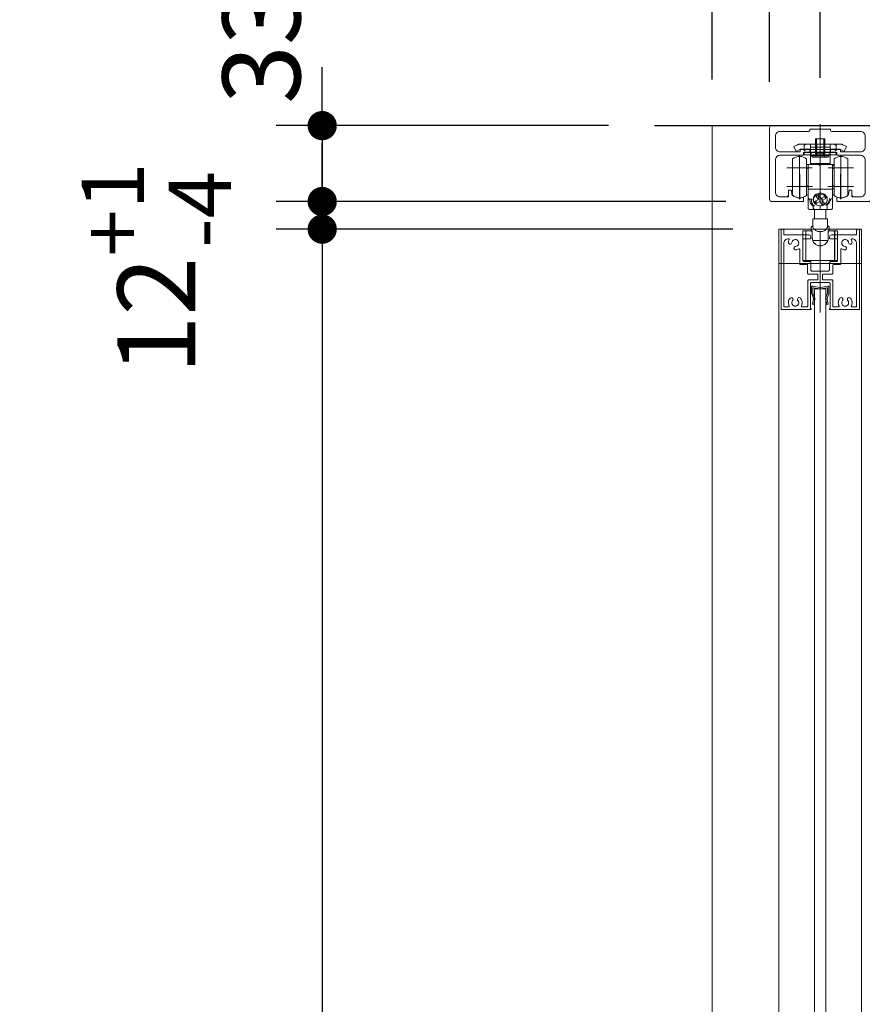
# Model space of a CAD drawing. Units: millimetres. Extents: x -4275 to 7850, y -3045 to 3045.
# Drawn here: x 997 to 1364, y 68 to 496 of the extents above; entities that cross this region are included whole.
import ezdxf

# ---------------------------------------------------------------- set-up
doc = ezdxf.new("R2010")
doc.units = ezdxf.units.MM
doc.header["$LTSCALE"] = 20
doc.header["$PDMODE"] = 1
doc.header["$PDSIZE"] = -2
for name, color, linetype, lineweight in [('1図面枠', 7, 'Continuous', 15), ('2寸法-1', 7, 'Continuous', 15), ('2寸法-2', 7, 'Continuous', 15), ('3一般', 7, 'Continuous', 15)]:
    doc.layers.add(name, color=color, linetype=linetype, lineweight=lineweight)
doc.styles.add('MS PGothic', font='txt', dxfattribs={"bigfont": 'MS PGothic'})
doc.dimstyles.new('SANWA-1', dxfattribs={"dimtxt": 33.826244, "dimasz": 12.712402, "dimexe": 20, "dimexo": 20, "dimgap": 2, "dimtad": 1, "dimdec": 8, "dimdsep": 46, "dimtxsty": 'MS PGothic', "dimblk": 'DOT', "dimblk1": 'DOT', "dimblk2": 'DOT', "dimcen": 0, "dimazin": 0, "dimtfac": 0.8, "dimtdec": 8, "dimtix": 1, "dimtmove": 0, "dimatfit": 0, "dimldrblk": 'DOT', "dimfxl": 1, "dimfrac": 2, "dimtolj": 1, "dimarcsym": 0})

# ---------------------------------------------------------------- blocks, each defined once
blk = doc.blocks.new('_Dot')
at = {"color": 0, "linetype": 'ByBlock', "lineweight": -2}
blk.add_line((-0.5, 0), (-1, 0), dxfattribs=at)
at = {"color": 0, "linetype": 'ByBlock', "const_width": 0.5}
blk.add_lwpolyline([(-0.25, 0, 1), (0.25, 0, 1)], format="xyb", close=True, dxfattribs=at)
blk = doc.blocks.new('*D8')
at = {"layer": '2寸法-2', "color": 0, "linetype": 'Continuous', "lineweight": -2}
for p, q in [((1345.46, 470.8), (1345.46, 620)), ((1389.46, 470.8), (1389.46, 620)), ((1332.75, 600), (1320.04, 600)), ((1345.46, 600), (1389.46, 600)), ((1402.18, 600), (1414.89, 600))]:
    blk.add_line(p, q, dxfattribs=at)
at = {"layer": 'Defpoints', "color": 0}
for p in [(1389.46, 600), (1345.46, 450.8), (1389.46, 450.8)]:
    blk.add_point(p, dxfattribs=at)
at = {"layer": '2寸法-2', "color": 0, "lineweight": -2, "xscale": 12.71240234375, "yscale": 12.71240234375, "zscale": 12.71240234375}
blk.add_blockref('_Dot', (1345.46, 600), dxfattribs=at)
at = {"layer": '2寸法-2', "color": 0, "lineweight": -2, "xscale": 12.71240234375, "yscale": 12.71240234375, "zscale": 12.71240234375, "rotation": 180}
blk.add_blockref('_Dot', (1389.46, 600), dxfattribs=at)
at = {"layer": '2寸法-2', "color": 0, "lineweight": 15, "insert": (1262, 626.45), "char_height": 33.826, "attachment_point": 5, "style": 'MS PGothic'}
blk.add_mtext('\\A1;44', dxfattribs=at)
blk = doc.blocks.new('*D9')
at = {"layer": '2寸法-2', "color": 0, "linetype": 'Continuous', "lineweight": -2}
for p, q in [((1298.46, 470), (1298.46, 720)), ((1323.46, 469), (1323.46, 720)), ((1285.75, 700), (1273.04, 700)), ((1323.46, 700), (1298.46, 700)), ((1336.18, 700), (1348.89, 700))]:
    blk.add_line(p, q, dxfattribs=at)
at = {"layer": 'Defpoints', "color": 0}
for p in [(1298.46, 700), (1298.46, 450), (1323.46, 449)]:
    blk.add_point(p, dxfattribs=at)
at = {"layer": '2寸法-2', "color": 0, "lineweight": -2, "xscale": 12.71240234375, "yscale": 12.71240234375, "zscale": 12.71240234375}
blk.add_blockref('_Dot', (1298.46, 700), dxfattribs=at)
at = {"layer": '2寸法-2', "color": 0, "lineweight": -2, "xscale": 12.71240234375, "yscale": 12.71240234375, "zscale": 12.71240234375, "rotation": 180}
blk.add_blockref('_Dot', (1323.46, 700), dxfattribs=at)
at = {"layer": '2寸法-2', "color": 0, "lineweight": 15, "insert": (1210.68, 726.45), "char_height": 33.826, "attachment_point": 5, "style": 'MS PGothic'}
blk.add_mtext('\\A1;25', dxfattribs=at)
blk = doc.blocks.new('*D11')
at = {"layer": '2寸法-1', "color": 0, "linetype": 'Continuous', "lineweight": -2}
for p, q in [((1323.46, 469), (1323.46, 720)), ((1451.46, 470), (1451.46, 720)), ((1438.75, 700), (1336.18, 700))]:
    blk.add_line(p, q, dxfattribs=at)
at = {"layer": 'Defpoints', "color": 0}
for p in [(1323.46, 700), (1451.46, 450), (1323.46, 449)]:
    blk.add_point(p, dxfattribs=at)
at = {"layer": '2寸法-1', "color": 0, "lineweight": -2, "xscale": 12.71240234375, "yscale": 12.71240234375, "zscale": 12.71240234375, "rotation": 180}
blk.add_blockref('_Dot', (1323.46, 700), dxfattribs=at)
at = {"layer": '2寸法-1', "color": 0, "lineweight": -2, "xscale": 12.71240234375, "yscale": 12.71240234375, "zscale": 12.71240234375}
blk.add_blockref('_Dot', (1451.46, 700), dxfattribs=at)
at = {"layer": '2寸法-1', "color": 0, "lineweight": 15, "insert": (1387.46, 719.01), "char_height": 33.826, "attachment_point": 5, "style": 'MS PGothic'}
blk.add_mtext('\\A1;128', dxfattribs=at)
blk = doc.blocks.new('グループ-21')
at = {"layer": '3一般', "color": 7, "linetype": 'Continuous', "lineweight": 30}
blk.add_line((1273.46, 450), (1507.46, 450), dxfattribs=at)
blk = doc.blocks.new('グループ-29')
at = {"layer": '3一般', "color": 7, "linetype": 'Continuous', "lineweight": 15}
for p, q in [((1327.46, 405), (1363.46, 405)), ((1327.46, -1884), (1327.46, 405)), ((1363.46, 405), (1363.46, -1884)), ((1327.46, 390), (1363.46, 390))]:
    blk.add_line(p, q, dxfattribs=at)
blk = doc.blocks.new('グループ-32')
at = {"layer": '1図面枠', "color": 7, "linetype": 'Continuous', "lineweight": 15}
for p, q in [((1366.46, 450), (1366.46, 450)), ((1323.46, 449), (1323.46, 449)), ((1340.96, 448.2), (1340.96, 448.2)), ((1345.16, 448.5), (1345.16, 448.5)), ((1345.46, 448.8), (1345.46, 448.8)), ((1349.66, 448.5), (1349.66, 448.5)), ((1349.96, 448.2), (1349.96, 448.2)), ((1367.46, 449), (1367.46, 449)), ((1332.66, 423.6), (1332.66, 423.6)), ((1332.66, 423.6), (1332.66, 423.6)), ((1332.66, 423.6), (1332.66, 423.6)), ((1332.66, 423.6), (1332.66, 423.6)), ((1358.26, 423.6), (1358.26, 423.6)), ((1358.26, 423.6), (1358.26, 423.6))]:
    blk.add_line(p, q, dxfattribs=at)
at = {"layer": '3一般', "color": 7, "linetype": 'Continuous', "lineweight": 15}
for p, q in [((1366.46, 450), (1324.46, 450)), ((1345.46, 416.25), (1345.46, 450.61)), ((1323.46, 449), (1323.46, 418)), ((1325.96, 440.6), (1325.96, 445.5)), ((1327.96, 447.5), (1340.46, 447.5)), ((1340.96, 448), (1340.96, 448.2)), ((1341.26, 448.5), (1345.16, 448.5)), ((1345.16, 448.5), (1345.46, 448.8)), ((1345.46, 448.8), (1345.76, 448.5)), ((1345.76, 448.5), (1349.66, 448.5)), ((1349.96, 448.2), (1349.96, 448)), ((1350.46, 447.5), (1362.96, 447.5)), ((1364.96, 445.5), (1364.96, 440.6)), ((1367.46, 418), (1367.46, 449)), ((1336.41, 438.6), (1327.96, 438.6)), ((1327.96, 437.1), (1337.91, 437.1)), ((1336.71, 438.9), (1336.71, 439.5)), ((1337.01, 439.8), (1340.66, 439.8)), ((1338.21, 438.3), (1340.66, 438.3)), ((1338.21, 437.4), (1338.21, 438.3)), ((1340.96, 439.5), (1340.96, 438.6)), ((1349.96, 438.6), (1349.96, 439.5)), ((1350.26, 439.8), (1353.91, 439.8)), ((1350.26, 438.3), (1352.71, 438.3)), ((1352.71, 438.3), (1352.71, 437.4)), ((1353.01, 437.1), (1362.96, 437.1)), ((1354.21, 439.5), (1354.21, 438.9)), ((1362.96, 438.6), (1354.51, 438.6)), ((1325.96, 421), (1325.96, 435.1)), ((1364.96, 435.1), (1364.96, 421)), ((1336.66, 429.1), (1336.66, 418.1)), ((1354.26, 429.1), (1354.26, 418.1)), ((1342.16, 423.6), (1331.16, 423.6)), ((1331.71, 420), (1331.71, 421.7)), ((1331.71, 420), (1331.71, 419)), ((1332.01, 422), (1332.62, 422)), ((1333.16, 420.03), (1332.92, 421.74)), ((1359.76, 423.6), (1348.76, 423.6)), ((1357.76, 420.03), (1358.01, 421.74)), ((1358.91, 422), (1358.3, 422)), ((1359.21, 421.7), (1359.21, 420)), ((1359.21, 420), (1359.21, 419)), ((1324.46, 417), (1337.91, 417)), ((1327.96, 419), (1330.71, 419)), ((1330.71, 419), (1331.71, 419)), ((1335.47, 418.75), (1336.46, 418.5)), ((1336.86, 418.5), (1336.46, 418.5)), ((1337.86, 418.75), (1336.86, 418.5)), ((1338.21, 418.58), (1338.21, 417.3)), ((1352.71, 418.58), (1352.71, 417.3)), ((1353.01, 417), (1366.46, 417)), ((1354.06, 418.5), (1353.07, 418.75)), ((1354.46, 418.5), (1354.06, 418.5)), ((1355.46, 418.75), (1354.46, 418.5)), ((1360.21, 419), (1359.21, 419)), ((1360.21, 419), (1362.96, 419))]:
    blk.add_line(p, q, dxfattribs=at)
at = {"layer": '3一般', "color": 7, "linetype": 'Continuous', "lineweight": 15, "flags": 128}
for points in [[(1324.46, 450, 0.198912), (1323.76, 449.71, 0.198912), (1323.46, 449)], [(1367.46, 449, 0.198912), (1367.17, 449.71, 0.198912), (1366.46, 450)], [(1327.96, 447.5, 0.198912), (1326.55, 446.91, 0.198912), (1325.96, 445.5)], [(1340.46, 447.5, 0.198912), (1340.82, 447.65, 0.198912), (1340.96, 448)], [(1341.26, 448.5, 0.198912), (1341.05, 448.41, 0.198912), (1340.96, 448.2)], [(1349.96, 448.2, 0.198912), (1349.88, 448.41, 0.198912), (1349.66, 448.5)], [(1349.96, 448, 0.198912), (1350.11, 447.65, 0.198912), (1350.46, 447.5)], [(1364.96, 445.5, 0.198912), (1364.38, 446.91, 0.198912), (1362.96, 447.5)], [(1325.96, 440.6, 0.198912), (1326.55, 439.19, 0.198912), (1327.96, 438.6)], [(1327.96, 437.1, 0.198912), (1326.55, 436.51, 0.198912), (1325.96, 435.1)], [(1336.41, 438.6, 0.198912), (1336.63, 438.69, 0.198912), (1336.71, 438.9)], [(1337.01, 439.8, 0.198912), (1336.8, 439.72, 0.198912), (1336.71, 439.5)], [(1337.91, 437.1, 0.198912), (1338.13, 437.19, 0.198912), (1338.21, 437.4)], [(1340.96, 439.5, 0.198912), (1340.88, 439.72, 0.198912), (1340.66, 439.8)], [(1340.66, 438.3, 0.198912), (1340.88, 438.39, 0.198912), (1340.96, 438.6)], [(1340.66, 438.3, 0.198912), (1340.88, 438.39, 0.198912), (1340.96, 438.6)], [(1350.26, 439.8, 0.198912), (1350.05, 439.72, 0.198912), (1349.96, 439.5)], [(1349.96, 438.6, 0.198912), (1350.05, 438.39, 0.198912), (1350.26, 438.3)], [(1352.71, 437.4, 0.198912), (1352.8, 437.19, 0.198912), (1353.01, 437.1)], [(1354.21, 439.5, 0.198912), (1354.13, 439.72, 0.198912), (1353.91, 439.8)], [(1354.21, 438.9, 0.198912), (1354.3, 438.69, 0.198912), (1354.51, 438.6)], [(1362.96, 438.6, 0.198912), (1364.38, 439.19, 0.198912), (1364.96, 440.6)], [(1364.96, 435.1, 0.198912), (1364.38, 436.51, 0.198912), (1362.96, 437.1)], [(1325.96, 421, 0.198912), (1326.55, 419.59, 0.198912), (1327.96, 419)], [(1330.71, 419, 0.198912), (1331.42, 419.29, 0.198912), (1331.71, 420)], [(1332.01, 422, 0.198912), (1331.8, 421.91, 0.198912), (1331.71, 421.7)], [(1332.92, 421.74, 0.180894), (1332.82, 421.93, 0.180894), (1332.62, 422)], [(1333.16, 420.03, 0.066816), (1334.23, 419.23, 0.066816), (1335.47, 418.75)], [(1355.46, 418.75, 0.066816), (1356.7, 419.23, 0.066816), (1357.76, 420.03)], [(1358.3, 422, 0.180894), (1358.11, 421.93, 0.180894), (1358.01, 421.74)], [(1359.21, 421.7, 0.198912), (1359.13, 421.91, 0.198912), (1358.91, 422)], [(1359.21, 420, 0.198912), (1359.51, 419.29, 0.198912), (1360.21, 419)], [(1362.96, 419, 0.198912), (1364.38, 419.59, 0.198912), (1364.96, 421)], [(1323.46, 418, 0.198912), (1323.76, 417.29, 0.198912), (1324.46, 417)], [(1337.86, 418.75, 0.00262), (1337.91, 418.76, 0.00262), (1337.96, 418.77)], [(1337.91, 417, 0.198912), (1338.13, 417.09, 0.198912), (1338.21, 417.3)], [(1338.21, 418.58, 0.233276), (1338.14, 418.74, 0.233276), (1337.96, 418.77)], [(1352.97, 418.77, 0.233276), (1352.79, 418.74, 0.233276), (1352.71, 418.58)], [(1352.71, 417.3, 0.198912), (1352.8, 417.09, 0.198912), (1353.01, 417)], [(1352.97, 418.77, 0.00262), (1353.02, 418.76, 0.00262), (1353.07, 418.75)], [(1366.46, 417, 0.198912), (1367.17, 417.29, 0.198912), (1367.46, 418)]]:
    blk.add_lwpolyline(points, format="xyb", dxfattribs=at)
blk = doc.blocks.new('グループ-33')
at = {"layer": '3一般', "color": 7, "linetype": 'Continuous', "lineweight": 15}
for p, q in [((1341.71, 380.2), (1342.01, 380.2)), ((1341.71, 380.2), (1341.71, 379.9)), ((1341.71, 377.13), (1341.71, 379.9)), ((1342.48, 374.85), (1341.74, 377)), ((1342.01, 380.2), (1342.31, 380.2)), ((1345.28, 379.62), (1342.31, 380.2)), ((1342.31, 377.2), (1342.31, 379.36)), ((1342.31, 377.2), (1343.02, 375.1)), ((1345.28, 379.02), (1342.55, 379.55)), ((1345.46, 380.52), (1345.46, 373)), ((1345.65, 379.62), (1348.61, 380.2)), ((1345.65, 379.02), (1348.38, 379.55)), ((1347.91, 375.1), (1348.61, 377.2)), ((1349.19, 377), (1348.45, 374.85)), ((1348.61, 380.2), (1348.91, 380.2)), ((1348.61, 377.2), (1348.61, 379.36)), ((1349.21, 380.2), (1348.91, 380.2)), ((1349.21, 380.2), (1349.21, 379.9)), ((1349.21, 379.9), (1349.21, 377.13)), ((1342.03, 372.32), (1342.51, 374.59)), ((1342.53, 374.73), (1342.48, 374.85)), ((1342.53, 374.73), (1342.51, 374.59)), ((1343.09, 374.47), (1342.61, 372.2)), ((1343.16, 374.8), (1343.02, 375.1)), ((1343.16, 374.8), (1343.09, 374.47)), ((1347.76, 374.8), (1347.91, 375.1)), ((1347.76, 374.8), (1347.83, 374.47)), ((1348.31, 372.2), (1347.83, 374.47)), ((1348.39, 374.73), (1348.45, 374.85)), ((1348.39, 374.73), (1348.42, 374.59)), ((1348.42, 374.59), (1348.9, 372.32)), ((1342.61, 372.2), (1342.03, 372.32)), ((1348.9, 372.32), (1348.31, 372.2))]:
    blk.add_line(p, q, dxfattribs=at)
at = {"layer": '3一般', "color": 7, "linetype": 'Continuous', "lineweight": 15, "flags": 128}
for points in [[(1342.01, 380.2, 0.198912), (1341.8, 380.11, 0.198912), (1341.71, 379.9)], [(1341.71, 377.13, 0.055203), (1341.72, 377.07, 0.055203), (1341.74, 377)], [(1342.55, 379.55, 0.223446), (1342.39, 379.51, 0.223446), (1342.31, 379.36)], [(1345.28, 379.62, 0.02349), (1345.37, 379.6, 0.02349), (1345.46, 379.6)], [(1345.28, 379.02, 0.02349), (1345.37, 379, 0.02349), (1345.46, 379)], [(1345.46, 379.6, 0.02349), (1345.56, 379.6, 0.02349), (1345.65, 379.62)], [(1345.46, 379, 0.02349), (1345.56, 379, 0.02349), (1345.65, 379.02)], [(1348.61, 379.36, 0.223446), (1348.54, 379.51, 0.223446), (1348.38, 379.55)], [(1349.21, 379.9, 0.198912), (1349.13, 380.11, 0.198912), (1348.91, 380.2)], [(1349.19, 377, 0.055203), (1349.21, 377.07, 0.055203), (1349.21, 377.13)], [(1342.51, 374.59, 0.081385), (1342.51, 374.72, 0.081385), (1342.48, 374.85)], [(1343.09, 374.47, 0.081385), (1343.11, 374.79, 0.081385), (1343.02, 375.1)], [(1347.91, 375.1, 0.081385), (1347.82, 374.79, 0.081385), (1347.83, 374.47)], [(1348.45, 374.85, 0.081385), (1348.41, 374.72, 0.081385), (1348.42, 374.59)]]:
    blk.add_lwpolyline(points, format="xyb", dxfattribs=at)
blk = doc.blocks.new('グループ-35')
at = {"layer": '3一般', "color": 7, "linetype": 'Continuous', "lineweight": 15}
for p, q in [((1342.96, -1861), (1342.96, 379)), ((1342.96, 379), (1347.96, 379)), ((1347.96, 379), (1347.96, -1861))]:
    blk.add_line(p, q, dxfattribs=at)
blk = doc.blocks.new('グループ-36')
at = {"layer": '3一般', "color": 7, "linetype": 'Continuous', "lineweight": 15}
for p, q in [((1336.46, 437.1), (1336.46, 426.1)), ((1354.46, 437.1), (1354.46, 426.1)), ((1333.46, 435.6), (1333.46, 419.6)), ((1339.46, 435.6), (1339.46, 419.6)), ((1339.46, 433.1), (1340.66, 433.1)), ((1340.16, 422.57), (1340.16, 432.6)), ((1340.66, 433.1), (1344.96, 433.1)), ((1344.96, 433.1), (1344.96, 432.6)), ((1345.46, 433.1), (1344.96, 433.1)), ((1345.46, 432.6), (1344.96, 432.6)), ((1345.46, 433.1), (1350.26, 433.1)), ((1345.46, 432.6), (1345.46, 433.1)), ((1345.46, 432.6), (1345.46, 422.42)), ((1351.46, 433.1), (1350.26, 433.1)), ((1350.76, 432.6), (1350.76, 422.57)), ((1351.46, 432.72), (1351.26, 432.72)), ((1351.46, 426.12), (1351.46, 435.6)), ((1357.46, 426.12), (1357.46, 435.6)), ((1341.96, 431.6), (1330.96, 431.6)), ((1336.46, 429.1), (1336.46, 418.1)), ((1339.46, 431.72), (1339.66, 431.72)), ((1340.16, 431.4), (1339.46, 431.4)), ((1359.96, 431.6), (1348.96, 431.6)), ((1351.46, 431.4), (1350.76, 431.4)), ((1354.46, 429.1), (1354.46, 418.1)), ((1339.46, 423.8), (1340.16, 423.8)), ((1350.76, 423.8), (1351.46, 423.8)), ((1351.46, 419.6), (1351.46, 426.12)), ((1357.46, 419.6), (1357.46, 426.12)), ((1341.96, 423.6), (1330.96, 423.6)), ((1339.46, 423.48), (1339.66, 423.48)), ((1339.46, 419.9), (1339.66, 419.9)), ((1340.16, 419.9), (1339.66, 419.9)), ((1340.16, 418.6), (1340.16, 422.57)), ((1340.66, 422.42), (1345.46, 422.42)), ((1344.66, 419.73), (1343.64, 419.2)), ((1344.64, 419.72), (1344.64, 417.84)), ((1345.66, 418.37), (1344.66, 419.73)), ((1345.46, 422.42), (1345.46, 420.65)), ((1350.26, 422.42), (1345.46, 422.42)), ((1359.96, 423.6), (1348.96, 423.6)), ((1350.76, 422.57), (1350.76, 418.6)), ((1351.26, 419.9), (1350.76, 419.9)), ((1351.46, 422.48), (1351.26, 422.48)), ((1351.46, 419.9), (1351.26, 419.9)), ((1340.16, 414.1), (1340.16, 418.6)), ((1340.66, 418.1), (1341.76, 418.1)), ((1340.96, 418.1), (1340.96, 417.75)), ((1342.46, 418.09), (1342.46, 417.68)), ((1342.51, 418.54), (1342.51, 418.74)), ((1344.64, 417.84), (1343.02, 417)), ((1343.02, 417), (1343.65, 416.15)), ((1343.64, 419.2), (1344.64, 417.84)), ((1343.65, 417.33), (1343.65, 416.15)), ((1343.65, 416.15), (1345.27, 416.99)), ((1344.64, 418.84), (1345.13, 419.09)), ((1345.27, 418.9), (1345.27, 416.99)), ((1345.27, 416.99), (1346.27, 415.63)), ((1347.27, 419.21), (1345.66, 418.37)), ((1345.8, 418.45), (1346.27, 417.81)), ((1346.27, 417.81), (1346.29, 417.82)), ((1346.27, 417.81), (1346.27, 415.63)), ((1346.27, 415.63), (1347.29, 416.16)), ((1346.29, 418.7), (1346.29, 417.52)), ((1346.29, 417.52), (1347.91, 418.35)), ((1347.29, 416.16), (1346.29, 417.52)), ((1347.91, 418.35), (1347.27, 419.21)), ((1348.41, 418.74), (1348.41, 418.54)), ((1348.46, 417.68), (1348.46, 418.09)), ((1348.46, 415.55), (1348.46, 414.33)), ((1350.26, 418.1), (1349.69, 418.1)), ((1350.76, 418.6), (1350.76, 414.1)), ((1342.96, 413.6), (1340.66, 413.6)), ((1342.46, 414.33), (1342.46, 415.06)), ((1342.46, 414.33), (1342.46, 414.1)), ((1345.46, 413.6), (1342.96, 413.6)), ((1342.99, 413.6), (1342.99, 409.5)), ((1345.46, 415.16), (1345.46, 414.05)), ((1345.46, 413.6), (1345.46, 414.05)), ((1347.96, 413.6), (1345.46, 413.6)), ((1347.94, 409.5), (1347.94, 413.6)), ((1350.26, 413.6), (1347.96, 413.6)), ((1348.46, 414.33), (1348.46, 414.1)), ((1342.31, 409.5), (1342.31, 405.77)), ((1348.61, 409.5), (1342.31, 409.5)), ((1348.61, 405.77), (1348.61, 409.5)), ((1337.96, 404.3), (1337.96, 391.3)), ((1339.16, 404.3), (1337.96, 404.3)), ((1339.16, 404.3), (1339.16, 391.3)), ((1339.16, 404.3), (1341.96, 404.3)), ((1339.21, 403.7), (1339.21, 393)), ((1341.46, 404.2), (1339.71, 404.2)), ((1341.56, 404.3), (1341.56, 405.8)), ((1341.96, 404.3), (1341.96, 403.7)), ((1341.96, 403.7), (1341.96, 401.2)), ((1344.3, 404), (1346.63, 404)), ((1348.96, 403.7), (1348.96, 404.3)), ((1348.96, 404.3), (1351.76, 404.3)), ((1348.96, 401.2), (1348.96, 403.7)), ((1349.36, 404.3), (1349.36, 405.8)), ((1351.21, 404.2), (1349.46, 404.2)), ((1351.71, 403.7), (1351.71, 393)), ((1351.76, 391.3), (1351.76, 404.3)), ((1352.96, 404.3), (1351.76, 404.3)), ((1352.96, 391.3), (1352.96, 404.3)), ((1342.18, 400.1), (1348.75, 400.1)), ((1337.96, 391.3), (1339.16, 391.3)), ((1339.21, 393), (1339.16, 393)), ((1339.21, 391.4), (1339.21, 393)), ((1351.71, 391.4), (1339.21, 391.4)), ((1351.71, 393), (1351.71, 391.4)), ((1351.76, 393), (1351.71, 393)), ((1351.76, 391.3), (1352.96, 391.3))]:
    blk.add_line(p, q, dxfattribs=at)
at = {"layer": '3一般', "color": 7, "linetype": 'Continuous', "lineweight": 15, "flags": 128}
for points in [[(1339.46, 435.6, 0.162278), (1336.46, 436.6, 0.162278), (1333.46, 435.6)], [(1340.66, 433.1, 0.198912), (1340.31, 432.95, 0.198912), (1340.16, 432.6)], [(1350.76, 432.6, 0.198912), (1350.62, 432.95, 0.198912), (1350.26, 433.1)], [(1357.46, 435.6, 0.162278), (1354.46, 436.6, 0.162278), (1351.46, 435.6)], [(1333.46, 419.6, 0.162278), (1336.46, 418.6, 0.162278), (1339.46, 419.6)], [(1345.46, 420.65, 0.157405), (1343.68, 420.17, 0.157405), (1342.51, 418.74)], [(1348.41, 418.74, 0.157405), (1347.25, 420.17, 0.157405), (1345.46, 420.65)], [(1351.46, 419.6, 0.162278), (1354.46, 418.6, 0.162278), (1357.46, 419.6)], [(1340.16, 418.6, 0.198912), (1340.31, 418.25, 0.198912), (1340.66, 418.1)], [(1340.98, 418.1, 0.131463), (1341.3, 416.32, 0.131463), (1342.46, 414.94)], [(1341.76, 418.1, 0.154843), (1341.87, 416.35, 0.154843), (1342.96, 414.97)], [(1347.96, 415.47, 0.134994), (1349.1, 416.69, 0.134994), (1349.45, 418.33)], [(1348.46, 415.55, 0.106438), (1349.48, 416.66, 0.106438), (1349.95, 418.1)], [(1350.26, 418.1, 0.198912), (1350.62, 418.25, 0.198912), (1350.76, 418.6)], [(1342.46, 414.1, 0.198912), (1342.61, 413.75, 0.198912), (1342.96, 413.6)], [(1347.96, 413.6, 0.198912), (1348.32, 413.75, 0.198912), (1348.46, 414.1)], [(1339.71, 404.2, 0.198912), (1339.36, 404.05, 0.198912), (1339.21, 403.7)], [(1341.96, 403.7, 0.198912), (1341.82, 404.05, 0.198912), (1341.46, 404.2)], [(1341.7, 406.14, 0.093667), (1341.6, 405.98, 0.093667), (1341.56, 405.8)], [(1341.82, 406.22, 0.062075), (1341.75, 406.19, 0.062075), (1341.7, 406.14)], [(1342.2, 406.04, 0.310331), (1345.46, 403.8, 0.310331), (1348.73, 406.04)], [(1349.46, 404.2, 0.198912), (1349.11, 404.05, 0.198912), (1348.96, 403.7)], [(1349.23, 406.14, 0.062075), (1349.17, 406.19, 0.062075), (1349.11, 406.22)], [(1349.36, 405.8, 0.093667), (1349.33, 405.98, 0.093667), (1349.23, 406.14)], [(1351.71, 403.7, 0.198912), (1351.57, 404.05, 0.198912), (1351.21, 404.2)], [(1341.96, 401.3, 0.414214), (1345.46, 397.8, 0.414214), (1348.96, 401.3)], [(1341.96, 401.2, 0.414214), (1345.46, 397.7, 0.414214), (1348.96, 401.2)]]:
    blk.add_lwpolyline(points, format="xyb", dxfattribs=at)
blk.add_lwpolyline([(1348.01, 419), (1347.69, 419.36), (1347.3, 419.67), (1346.84, 419.91), (1346.35, 420.08), (1345.82, 420.18), (1345.28, 420.19), (1344.75, 420.12), (1344.24, 419.98), (1343.77, 419.76), (1343.36, 419.47), (1343.01, 419.13), (1342.74, 418.73), (1342.56, 418.31), (1342.47, 417.86), (1342.48, 417.41), (1342.58, 416.97), (1342.78, 416.55), (1343.07, 416.17), (1343.43, 415.83), (1343.85, 415.56), (1344.33, 415.35), (1344.84, 415.22), (1345.38, 415.16), (1345.91, 415.19), (1346.44, 415.3), (1346.93, 415.48), (1347.37, 415.74), (1347.75, 416.05), (1348.06, 416.42), (1348.29, 416.83), (1348.42, 417.27), (1348.46, 417.72), (1348.41, 418.17), (1348.26, 418.6), (1348.01, 419)], close=True, dxfattribs=at)
at = {"layer": '3一般', "color": 7, "linetype": 'Continuous', "lineweight": 15}
for points in [[(1350.76, 431.72), (1350.77, 432.03), (1350.96, 432.7), (1351.26, 432.72)], [(1339.66, 431.72), (1339.8, 431.72), (1340.09, 431.71), (1340.16, 431.6)], [(1339.66, 423.48), (1339.8, 423.48), (1340.09, 423.48), (1340.16, 423.6)], [(1340.16, 422.57), (1340.19, 422.43), (1340.53, 422.42), (1340.66, 422.42)], [(1350.26, 422.42), (1350.4, 422.42), (1350.73, 422.43), (1350.76, 422.57)], [(1351.26, 422.48), (1351.13, 422.48), (1350.83, 422.5), (1350.76, 422.62)], [(1347.96, 415.47), (1348.09, 415.55), (1348.45, 415.7), (1348.46, 415.55)], [(1349.69, 418.1), (1349.6, 418.11), (1349.47, 418.24), (1349.45, 418.33)], [(1340.16, 414.1), (1340.19, 413.9), (1340.47, 413.62), (1340.66, 413.6)], [(1342.46, 415.06), (1342.47, 415.22), (1342.84, 415.06), (1342.96, 414.97)], [(1350.76, 414.1), (1350.74, 413.9), (1350.46, 413.62), (1350.26, 413.6)], [(1342.2, 406.04), (1342.16, 406.15), (1341.93, 406.25), (1341.82, 406.22)], [(1348.73, 406.04), (1348.77, 406.15), (1349, 406.25), (1349.11, 406.22)]]:
    blk.add_open_spline(points, degree=2, dxfattribs=at)
blk = doc.blocks.new('グループ-37')
at = {"layer": '3一般', "color": 7, "linetype": 'Continuous', "lineweight": 15}
for p, q in [((1345.46, 435.15), (1345.46, 445.45)), ((1333.98, 440.86), (1335.59, 441.66)), ((1336.07, 441.9), (1335.59, 441.66)), ((1336.07, 441.9), (1336.61, 441.9)), ((1336.61, 441.9), (1345.46, 441.9)), ((1338.46, 439.1), (1338.46, 441.9)), ((1339.46, 441.9), (1338.46, 441.4)), ((1341.21, 441.9), (1341.21, 438.3)), ((1343.46, 441.9), (1343.46, 444.3)), ((1343.46, 444.3), (1347.46, 444.3)), ((1343.46, 441.9), (1343.46, 439.6)), ((1343.46, 438.01), (1343.46, 441.9)), ((1343.84, 441.9), (1343.84, 444.3)), ((1343.84, 438.01), (1343.84, 441.9)), ((1343.96, 439.6), (1343.96, 441.9)), ((1345.46, 443.16), (1345.46, 437.05)), ((1345.46, 441.9), (1354.31, 441.9)), ((1346.96, 441.9), (1346.96, 439.6)), ((1347.08, 444.3), (1347.08, 441.9)), ((1347.08, 441.9), (1347.08, 438.01)), ((1347.46, 444.3), (1347.46, 441.9)), ((1347.46, 439.6), (1347.46, 441.9)), ((1347.46, 441.9), (1347.46, 438.01)), ((1349.71, 438.3), (1349.71, 441.9)), ((1352.46, 441.4), (1351.46, 441.9)), ((1352.46, 441.9), (1352.46, 439.1)), ((1354.86, 441.9), (1354.31, 441.9)), ((1354.86, 441.9), (1355.34, 441.66)), ((1355.34, 441.66), (1356.95, 440.86)), ((1333.98, 440.86), (1335, 438.8)), ((1335, 438.8), (1336.61, 439.6)), ((1338.46, 439.6), (1336.61, 439.6)), ((1339.46, 439.6), (1338.46, 439.1)), ((1339.46, 439.6), (1338.46, 439.6)), ((1341.21, 438.5), (1338.46, 438.5)), ((1338.46, 438.5), (1338.46, 437.3)), ((1338.46, 437.3), (1341.21, 437.3)), ((1341.21, 439.6), (1339.46, 439.6)), ((1341.21, 440.6), (1349.71, 440.6)), ((1349.71, 439.6), (1341.21, 439.6)), ((1341.21, 438.5), (1349.71, 438.5)), ((1341.21, 438.5), (1341.21, 437.3)), ((1341.21, 438.3), (1349.71, 438.3)), ((1341.21, 437.3), (1349.71, 437.3)), ((1341.21, 437.3), (1341.21, 433.6)), ((1341.71, 437.3), (1341.71, 436.8)), ((1349.21, 437.3), (1341.71, 437.3)), ((1341.71, 436.8), (1342.21, 436.3)), ((1341.71, 436.8), (1349.21, 436.8)), ((1348.71, 438.3), (1342.21, 438.3)), ((1343.41, 436.3), (1344.32, 438.15)), ((1343.46, 438.01), (1343.84, 438.01)), ((1343.65, 437.3), (1343.46, 438.01)), ((1343.65, 437.3), (1343.84, 438.01)), ((1343.84, 438.01), (1347.08, 438.01)), ((1344.32, 438.15), (1345.46, 438.75)), ((1345.46, 439.6), (1345.46, 432.55)), ((1345.46, 438.75), (1346.6, 438.15)), ((1346.6, 438.15), (1347.51, 436.3)), ((1347.08, 438.01), (1347.46, 438.01)), ((1347.28, 437.3), (1347.08, 438.01)), ((1347.46, 438.01), (1347.28, 437.3)), ((1348.71, 436.3), (1349.21, 436.8)), ((1349.21, 436.8), (1349.21, 437.3)), ((1351.46, 439.6), (1349.71, 439.6)), ((1349.71, 438.5), (1352.46, 438.5)), ((1349.71, 437.3), (1349.71, 438.5)), ((1349.71, 433.6), (1349.71, 437.3)), ((1352.46, 437.3), (1349.71, 437.3)), ((1352.46, 439.1), (1351.46, 439.6)), ((1352.46, 439.6), (1351.46, 439.6)), ((1354.31, 439.6), (1352.46, 439.6)), ((1352.46, 438.5), (1352.46, 437.3)), ((1354.31, 439.6), (1355.92, 438.8)), ((1355.92, 438.8), (1356.95, 440.86)), ((1349.71, 433.6), (1341.21, 433.6)), ((1342.21, 436.3), (1348.71, 436.3))]:
    blk.add_line(p, q, dxfattribs=at)
at = {"layer": '3一般', "color": 7, "linetype": 'Continuous', "lineweight": 15, "flags": 128}
for points in [[(1336.61, 441.9, 0.058021), (1336.09, 441.84, 0.058021), (1335.59, 441.66)], [(1355.34, 441.66, 0.058021), (1354.84, 441.84, 0.058021), (1354.31, 441.9)], [(1342.21, 438.3, 0.198912), (1341.51, 438.01, 0.198912), (1341.21, 437.3)], [(1349.71, 437.3, 0.198912), (1349.42, 438.01, 0.198912), (1348.71, 438.3)]]:
    blk.add_lwpolyline(points, format="xyb", dxfattribs=at)
blk = doc.blocks.new('グループ-50')
at = {"layer": '3一般', "color": 7, "linetype": 'Continuous', "lineweight": 15}
for p, q in [((1328.46, 404.5), (1328.46, 370.3)), ((1328.96, 405), (1329.16, 405)), ((1329.66, 404.5), (1329.66, 402.5)), ((1329.66, 402.5), (1340.56, 402.5)), ((1345.46, 368.79), (1345.46, 403.7)), ((1350.36, 402.5), (1361.26, 402.5)), ((1361.26, 404.5), (1361.26, 402.5)), ((1361.76, 405), (1361.96, 405)), ((1362.46, 370.3), (1362.46, 404.5)), ((1329.66, 371.5), (1329.66, 398.8)), ((1331.67, 400.8), (1331.66, 400.8)), ((1337.96, 391.3), (1337.96, 400.5)), ((1341.06, 400.8), (1338.26, 400.8)), ((1341.36, 401.1), (1341.36, 401.7)), ((1341.36, 401.7), (1341.36, 401.1)), ((1349.56, 401.7), (1349.56, 401.1)), ((1352.66, 400.8), (1349.86, 400.8)), ((1352.96, 400.5), (1352.96, 391.3)), ((1359.26, 400.8), (1359.25, 400.8)), ((1361.26, 398.8), (1361.26, 371.5)), ((1334.06, 396.95), (1334.06, 396.95)), ((1336.56, 396.14), (1336.56, 389.9)), ((1354.36, 396.14), (1354.36, 389.9)), ((1356.86, 396.95), (1356.86, 396.95)), ((1339.66, 389.6), (1336.86, 389.6)), ((1338.26, 391), (1341.06, 391)), ((1341.36, 390.7), (1341.36, 387.3)), ((1349.56, 390.4), (1349.56, 387.3)), ((1350.16, 391), (1352.66, 391)), ((1354.06, 389.6), (1351.26, 389.6)), ((1339.96, 385.9), (1339.96, 389.3)), ((1340.46, 385.4), (1344.16, 385.4)), ((1349.06, 386.8), (1341.86, 386.8)), ((1346.76, 385.4), (1350.46, 385.4)), ((1350.96, 385.9), (1350.96, 389.3)), ((1340.01, 371.5), (1340.01, 382.5)), ((1340.51, 383), (1344.16, 383)), ((1341.21, 370.5), (1341.21, 381.3)), ((1341.71, 381.8), (1349.21, 381.8)), ((1344.46, 385.1), (1344.46, 383.3)), ((1346.46, 385.1), (1346.46, 383.3)), ((1346.76, 383), (1350.41, 383)), ((1349.71, 381.3), (1349.71, 370.5)), ((1350.91, 371.5), (1350.91, 382.5)), ((1328.46, 370.3), (1328.46, 370)), ((1328.76, 370), (1328.46, 370)), ((1341.26, 370), (1328.76, 370)), ((1329.66, 371.2), (1329.66, 371.2)), ((1329.96, 371.2), (1331.67, 371.2)), ((1339.71, 371.2), (1337.55, 371.2)), ((1341.21, 370.5), (1341.26, 370.5)), ((1341.46, 370.3), (1341.46, 370.2)), ((1349.46, 370.3), (1349.46, 370.2)), ((1349.46, 370), (1349.46, 370)), ((1349.71, 370.5), (1349.66, 370.5)), ((1349.66, 370), (1362.16, 370)), ((1350.91, 371.2), (1350.91, 371.2)), ((1353.37, 371.2), (1351.21, 371.2)), ((1359.25, 371.2), (1360.96, 371.2)), ((1362.16, 370), (1362.46, 370)), ((1362.46, 370.3), (1362.46, 370))]:
    blk.add_line(p, q, dxfattribs=at)
at = {"layer": '3一般', "color": 7, "linetype": 'Continuous', "lineweight": 15, "flags": 128}
for points in [[(1328.96, 405, 0.198912), (1328.61, 404.85, 0.198912), (1328.46, 404.5)], [(1329.66, 404.5, 0.198912), (1329.52, 404.85, 0.198912), (1329.16, 405)], [(1341.36, 401.7, 0.198912), (1341.13, 402.26, 0.198912), (1340.56, 402.5)], [(1350.36, 402.5, 0.198912), (1349.8, 402.26, 0.198912), (1349.56, 401.7)], [(1361.76, 405, 0.198912), (1361.41, 404.85, 0.198912), (1361.26, 404.5)], [(1362.46, 404.5, 0.198912), (1362.32, 404.85, 0.198912), (1361.96, 405)], [(1331.66, 400.8, 0.198912), (1330.25, 400.21, 0.198912), (1329.66, 398.8)], [(1331.94, 400.36, 0.049268), (1331.73, 399.81, 0.049268), (1331.62, 399.23)], [(1331.62, 399.23, 0.414214), (1332.31, 398.43, 0.414214), (1333.12, 399.12)], [(1331.94, 400.36, 0.26103), (1331.93, 400.66, 0.26103), (1331.67, 400.8)], [(1334.73, 397.5, 0.292725), (1336.02, 398.48, 0.292725), (1335.67, 400.06, 0.292725), (1334.09, 400.41, 0.292725), (1333.12, 399.12)], [(1338.26, 400.8, 0.198912), (1338.05, 400.71, 0.198912), (1337.96, 400.5)], [(1341.06, 400.8, 0.198912), (1341.28, 400.89, 0.198912), (1341.36, 401.1)], [(1349.56, 401.1, 0.198912), (1349.65, 400.89, 0.198912), (1349.86, 400.8)], [(1352.96, 400.5, 0.198912), (1352.88, 400.71, 0.198912), (1352.66, 400.8)], [(1357.81, 399.12, 0.292725), (1356.83, 400.41, 0.292725), (1355.25, 400.06, 0.292725), (1354.91, 398.48, 0.292725), (1356.2, 397.5)], [(1357.81, 399.12, 0.414214), (1358.62, 398.43, 0.414214), (1359.3, 399.23)], [(1359.25, 400.8, 0.26103), (1359, 400.66, 0.26103), (1358.99, 400.36)], [(1359.3, 399.23, 0.049268), (1359.2, 399.81, 0.049268), (1358.99, 400.36)], [(1361.26, 398.8, 0.198912), (1360.68, 400.21, 0.198912), (1359.26, 400.8)], [(1334.06, 396.95, 0.243476), (1334.21, 396.28, 0.243476), (1334.85, 396.01)], [(1334.73, 397.5, 0.155096), (1334.31, 397.33, 0.155096), (1334.06, 396.95)], [(1334.85, 396.01, 0.055753), (1335.5, 396.13, 0.055753), (1336.11, 396.4)], [(1336.56, 396.14, 0.267949), (1336.41, 396.4, 0.267949), (1336.11, 396.4)], [(1354.81, 396.4, 0.267949), (1354.51, 396.4, 0.267949), (1354.36, 396.14)], [(1354.81, 396.4, 0.055753), (1355.42, 396.13, 0.055753), (1356.08, 396.01)], [(1356.08, 396.01, 0.243476), (1356.72, 396.28, 0.243476), (1356.86, 396.95)], [(1356.86, 396.95, 0.155096), (1356.62, 397.33, 0.155096), (1356.2, 397.5)], [(1336.56, 389.9, 0.198912), (1336.65, 389.69, 0.198912), (1336.86, 389.6)], [(1336.56, 389.9, 0.198912), (1336.65, 389.69, 0.198912), (1336.86, 389.6)], [(1337.96, 391.3, 0.198912), (1338.05, 391.09, 0.198912), (1338.26, 391)], [(1339.96, 389.3, 0.198912), (1339.88, 389.51, 0.198912), (1339.66, 389.6)], [(1341.36, 390.7, 0.198912), (1341.28, 390.91, 0.198912), (1341.06, 391)], [(1350.16, 391, 0.198912), (1349.74, 390.82, 0.198912), (1349.56, 390.4)], [(1351.26, 389.6, 0.198912), (1351.05, 389.51, 0.198912), (1350.96, 389.3)], [(1352.66, 391, 0.198912), (1352.88, 391.09, 0.198912), (1352.96, 391.3)], [(1354.06, 389.6, 0.198912), (1354.28, 389.69, 0.198912), (1354.36, 389.9)], [(1354.06, 389.6, 0.198912), (1354.28, 389.69, 0.198912), (1354.36, 389.9)], [(1339.96, 385.9, 0.198912), (1340.11, 385.55, 0.198912), (1340.46, 385.4)], [(1341.36, 387.3, 0.198912), (1341.51, 386.95, 0.198912), (1341.86, 386.8)], [(1344.46, 385.1, 0.198912), (1344.38, 385.31, 0.198912), (1344.16, 385.4)], [(1346.76, 385.4, 0.198912), (1346.55, 385.31, 0.198912), (1346.46, 385.1)], [(1349.06, 386.8, 0.198912), (1349.42, 386.95, 0.198912), (1349.56, 387.3)], [(1350.46, 385.4, 0.198912), (1350.82, 385.55, 0.198912), (1350.96, 385.9)], [(1340.51, 383, 0.198912), (1340.16, 382.85, 0.198912), (1340.01, 382.5)], [(1341.71, 381.8, 0.198912), (1341.36, 381.65, 0.198912), (1341.21, 381.3)], [(1344.16, 383, 0.198912), (1344.38, 383.09, 0.198912), (1344.46, 383.3)], [(1346.46, 383.3, 0.198912), (1346.55, 383.09, 0.198912), (1346.76, 383)], [(1349.71, 381.3, 0.198912), (1349.57, 381.65, 0.198912), (1349.21, 381.8)], [(1350.91, 382.5, 0.198912), (1350.77, 382.85, 0.198912), (1350.41, 383)], [(1332.33, 374.95, 0.14848), (1331.63, 373.35, 0.14848), (1331.94, 371.64)], [(1333.55, 374.84, 0.243476), (1332.97, 375.21, 0.243476), (1332.33, 374.95)], [(1333.47, 373.97, 0.292725), (1333.25, 372.37, 0.292725), (1334.61, 371.5, 0.292725), (1335.98, 372.37, 0.292725), (1335.75, 373.97)], [(1333.47, 373.97, 0.155096), (1333.65, 374.39, 0.155096), (1333.55, 374.84)], [(1335.67, 374.84, 0.155096), (1335.58, 374.39, 0.155096), (1335.75, 373.97)], [(1336.89, 374.95, 0.243476), (1336.26, 375.21, 0.243476), (1335.67, 374.84)], [(1337.29, 371.64, 0.14848), (1337.59, 373.35, 0.14848), (1336.89, 374.95)], [(1354.03, 374.95, 0.14848), (1353.33, 373.35, 0.14848), (1353.64, 371.64)], [(1355.25, 374.84, 0.243476), (1354.67, 375.21, 0.243476), (1354.03, 374.95)], [(1355.17, 373.97, 0.292725), (1354.95, 372.37, 0.292725), (1356.31, 371.5, 0.292725), (1357.68, 372.37, 0.292725), (1357.45, 373.97)], [(1355.17, 373.97, 0.155096), (1355.35, 374.39, 0.155096), (1355.25, 374.84)], [(1357.37, 374.84, 0.155096), (1357.28, 374.39, 0.155096), (1357.45, 373.97)], [(1358.59, 374.95, 0.243476), (1357.96, 375.21, 0.243476), (1357.37, 374.84)], [(1358.99, 371.64, 0.14848), (1359.29, 373.35, 0.14848), (1358.59, 374.95)], [(1328.46, 370.3, 0.198912), (1328.55, 370.09, 0.198912), (1328.76, 370)], [(1329.66, 371.5, 0.198912), (1329.75, 371.29, 0.198912), (1329.96, 371.2)], [(1331.67, 371.2, 0.26103), (1331.93, 371.34, 0.26103), (1331.94, 371.64)], [(1337.29, 371.64, 0.26103), (1337.3, 371.34, 0.26103), (1337.55, 371.2)], [(1339.71, 371.2, 0.198912), (1339.93, 371.29, 0.198912), (1340.01, 371.5)], [(1341.46, 370.3, 0.198912), (1341.41, 370.44, 0.198912), (1341.26, 370.5)], [(1341.26, 370, 0.198912), (1341.41, 370.06, 0.198912), (1341.46, 370.2)], [(1349.66, 370.5, 0.198912), (1349.52, 370.44, 0.198912), (1349.46, 370.3)], [(1349.46, 370.2, 0.198912), (1349.52, 370.06, 0.198912), (1349.66, 370)], [(1350.91, 371.5, 0.198912), (1351, 371.29, 0.198912), (1351.21, 371.2)], [(1353.37, 371.2, 0.26103), (1353.63, 371.34, 0.26103), (1353.64, 371.64)], [(1358.99, 371.64, 0.26103), (1359, 371.34, 0.26103), (1359.25, 371.2)], [(1360.96, 371.2, 0.198912), (1361.18, 371.29, 0.198912), (1361.26, 371.5)], [(1362.16, 370, 0.198912), (1362.38, 370.09, 0.198912), (1362.46, 370.3)]]:
    blk.add_lwpolyline(points, format="xyb", dxfattribs=at)
blk = doc.blocks.new('グループ-55')
at = {"layer": '3一般', "color": 7}
for name in ['グループ-32', 'グループ-37', 'グループ-36', 'グループ-29', 'グループ-50', 'グループ-33', 'グループ-35']:
    blk.add_blockref(name, (0, 0), dxfattribs=at)
blk = doc.blocks.new('グループ-56')
at = {"layer": '3一般', "color": 7}
for name in ['グループ-21', 'グループ-55']:
    blk.add_blockref(name, (0, 0), dxfattribs=at)
blk = doc.blocks.new('*D211')
at = {"layer": '2寸法-2', "color": 0, "linetype": 'Continuous', "lineweight": -2}
for p, q in [((1128.96, 429.71), (1128.96, 442.42)), ((1304.46, 417), (1108.96, 417)), ((1128.96, 417), (1128.96, 405)), ((1307.46, 405), (1108.96, 405)), ((1128.96, 392.29), (1128.96, 379.58))]:
    blk.add_line(p, q, dxfattribs=at)
at = {"layer": 'Defpoints', "color": 0}
for p in [(1324.46, 417), (1128.96, 405), (1327.46, 405)]:
    blk.add_point(p, dxfattribs=at)
at = {"layer": '2寸法-2', "color": 0, "lineweight": -2, "xscale": 12.71240234375, "yscale": 12.71240234375, "zscale": 12.71240234375}
for p, rotation in [((1128.96, 417), 270), ((1128.96, 405), 90)]:
    blk.add_blockref('_Dot', p, dxfattribs=dict(at, rotation=rotation))
at = {"layer": '2寸法-2', "color": 0, "lineweight": 15, "insert": (1056.85, 387.93), "char_height": 33.8262, "attachment_point": 5, "rotation": 90, "style": 'MS PGothic'}
blk.add_mtext('\\A1;12{\\H27.060995;\\S+1^ -4;}', dxfattribs=at)
blk = doc.blocks.new('*D212')
at = {"layer": '2寸法-1', "color": 0, "linetype": 'Continuous', "lineweight": -2}
for p, q in [((1307.46, 405), (1108.96, 405)), ((1128.96, 392.29), (1128.96, -1874.29)), ((1308.96, -1887), (1108.96, -1887))]:
    blk.add_line(p, q, dxfattribs=at)
at = {"layer": 'Defpoints', "color": 0}
for p in [(1327.46, 405), (1128.96, -1887), (1328.96, -1887)]:
    blk.add_point(p, dxfattribs=at)
at = {"layer": '2寸法-1', "color": 0, "lineweight": -2, "xscale": 12.71240234375, "yscale": 12.71240234375, "zscale": 12.71240234375}
for p, rotation in [((1128.96, 405), 90), ((1128.96, -1887), 270)]:
    blk.add_blockref('_Dot', p, dxfattribs=dict(at, rotation=rotation))
at = {"layer": '2寸法-1', "color": 0, "lineweight": 15, "insert": (1104.38, -741), "char_height": 33.8262, "attachment_point": 5, "rotation": 90, "style": 'MS PGothic'}
blk.add_mtext('\\A1;引き戸扉高さ\u3000DH1 = H-58', dxfattribs=at)
blk = doc.blocks.new('*D213')
at = {"layer": '2寸法-2', "color": 0, "linetype": 'Continuous', "lineweight": -2}
for p, q in [((1128.96, 462.71), (1128.96, 475.42)), ((1253.46, 450), (1108.96, 450)), ((1128.96, 450), (1128.96, 417)), ((1304.46, 417), (1108.96, 417)), ((1128.96, 404.29), (1128.96, 391.58))]:
    blk.add_line(p, q, dxfattribs=at)
at = {"layer": 'Defpoints', "color": 0}
for p in [(1273.46, 450), (1128.96, 417), (1324.46, 417)]:
    blk.add_point(p, dxfattribs=at)
at = {"layer": '2寸法-2', "color": 0, "lineweight": -2, "xscale": 12.71240234375, "yscale": 12.71240234375, "zscale": 12.71240234375}
for p, rotation in [((1128.96, 450), 270), ((1128.96, 417), 90)]:
    blk.add_blockref('_Dot', p, dxfattribs=dict(at, rotation=rotation))
at = {"layer": '2寸法-2', "color": 0, "lineweight": 15, "insert": (1102.52, 485), "char_height": 33.826, "attachment_point": 5, "rotation": 90, "style": 'MS PGothic'}
blk.add_mtext('\\A1;33', dxfattribs=at)
blk = doc.blocks.new('グループ-125')
at = {"layer": '3一般', "color": 7, "linetype": 'Continuous', "lineweight": 15}
blk.add_line((1298.46, 450), (1298.46, -1900), dxfattribs=at)

msp = doc.modelspace()

# ---------------------------------------------------------------- block references
at = {"layer": '3一般', "color": 7}
for name in ['グループ-56', 'グループ-125']:
    msp.add_blockref(name, (0, 0), dxfattribs=at)

# ---------------------------------------------------------------- dimensions: what is measured, and where the dimension line sits
at = {"layer": '2寸法-1', "color": 7, "linetype": 'Continuous', "lineweight": 15}
dim = msp.add_linear_dim(base=(1323.4637784205, 700), p1=(1451.4637784205, 450), p2=(1323.4637784205, 449.0000000045), dimstyle='SANWA-1', override={"dimgap": 2, "dimpost": '<>', "dimtxsty": 'MS PGothic', "dimtmove": 2}, dxfattribs=at)
dim.commit()
dim.dimension.update_dxf_attribs({"geometry": '*D11', "text_midpoint": (1387.4637784205, 719.0092193912)})
dim = msp.add_linear_dim(base=(1128.96377867, -1887), p1=(1327.46376444, 405), p2=(1328.96377867, -1887), angle=270, text='引き戸扉高さ\u3000DH1 = H-58', dimstyle='SANWA-1', override={"dimgap": 2, "dimdec": 2, "dimpost": '<>', "dimtxsty": 'MS PGothic', "dimtmove": 2}, dxfattribs=at)
dim.commit()
dim.dimension.update_dxf_attribs({"geometry": '*D212', "text_midpoint": (1104.38091677, -741)})
at = {"layer": '2寸法-2', "color": 7, "linetype": 'Continuous', "lineweight": 15}
for base, p1, p2, picture, middle in [((1298.4637784205, 700), (1323.4637784205, 448.9999999955), (1298.4637784205, 450), '*D9', (1210.6845183092, 726.4475)), ((1389.4637786818, 600), (1345.4637786818, 450.8009811664), (1389.4637786818, 450.8009811664), '*D8', (1262, 626.4475))]:
    dim = msp.add_linear_dim(base=base, p1=p1, p2=p2, dimstyle='SANWA-1', override={"dimgap": 2, "dimpost": '<>', "dimtxsty": 'MS PGothic', "dimtix": 0, "dimtmove": 2}, dxfattribs=at)
    dim.commit()
    dim.dimension.update_dxf_attribs({"geometry": picture, "text_midpoint": middle, "dimtype": 160})
for base, p1, p2, override, picture, middle in [((1128.96377867, 417), (1273.46377868, 450), (1324.46377842, 417), {"dimgap": 2, "dimdec": 2, "dimpost": '<>', "dimtxsty": 'MS PGothic', "dimtix": 0, "dimtmove": 2}, '*D213', (1102.51627867, 485)), ((1128.96377867, 405), (1324.46377842, 417), (1327.46376444, 405), {"dimgap": 1, "dimdec": 2, "dimpost": '<>', "dimtxsty": 'MS PGothic', "dimtol": 1, "dimtp": 1, "dimtm": 4, "dimtix": 0, "dimtmove": 1}, '*D211', (1088.96377867, 387.93323105))]:
    dim = msp.add_linear_dim(base=base, p1=p1, p2=p2, angle=270, dimstyle='SANWA-1', override=override, dxfattribs=at)
    dim.commit()
    dim.dimension.update_dxf_attribs({"geometry": picture, "text_midpoint": middle, "dimtype": 160})

doc.saveas('drawing.dxf')
